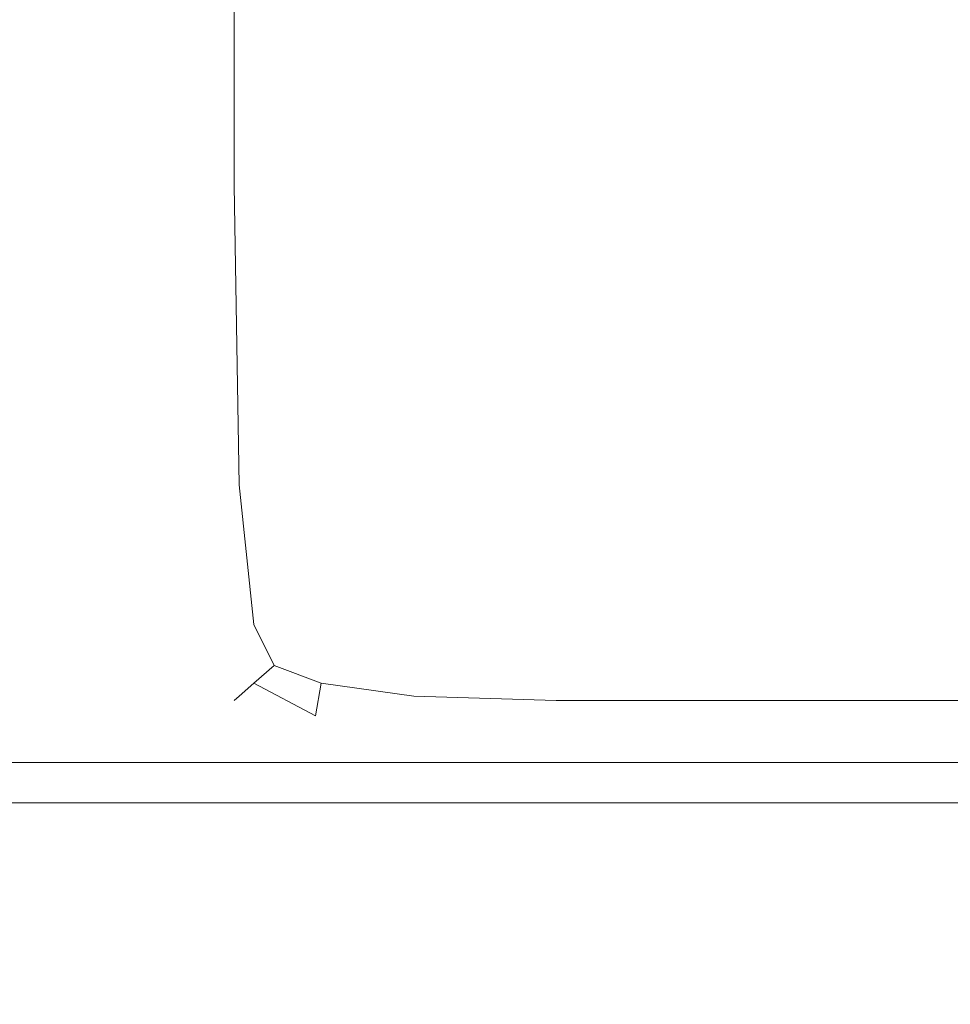
# Model space of a CAD drawing. Extents: x -700 to 1400, y -100 to 38.
# Drawn here: x 582 to 586, y 6 to 9 of the extents above; entities that cross this region are included whole.
import ezdxf

# ---------------------------------------------------------------- set-up
doc = ezdxf.new("R2010")
doc.units = 0
doc.header["$LTSCALE"] = 500
doc.header["$MEASUREMENT"] = 0
for name, color, linetype in [('NOVOTERM_CHROM_MAT', 7, 'Continuous'), ('NOVOTERM_PASY', 7, 'Continuous'), ('NOVOTERM_SZKLO', 7, 'Continuous')]:
    doc.layers.add(name, color=color, linetype=linetype)

msp = doc.modelspace()

# ---------------------------------------------------------------- linework, layer by layer
at = {"layer": 'NOVOTERM_CHROM_MAT', "lineweight": 0}
for points, invisible_edges in [([(582.9269, 8.701, 844.109), (582.9269, 8.701, 845.784), (582.9269, 10.5782, 845.784), (582.9269, 10.5782, 844.109)], 15), ([(582.9519, 8.701, 843.085), (582.9269, 8.701, 844.109), (582.9269, 10.5782, 844.109), (582.9519, 10.5782, 843.085)], 15), ([(582.9269, 8.701, 858.407), (582.9519, 8.701, 859.507), (582.9519, 10.5782, 859.507), (582.9269, 10.5782, 858.407)], 15), ([(582.9269, 8.701, 856.6931), (582.9269, 8.701, 858.407), (582.9269, 10.5782, 858.407), (582.9269, 10.5782, 856.6931)], 15), ([(582.9269, 8.701, 854.16), (582.9269, 8.701, 856.6931), (582.9269, 10.5782, 856.6931), (582.9269, 10.5782, 854.16)], 15), ([(582.9269, 8.701, 851.223), (582.9269, 8.701, 854.16), (582.9269, 10.5782, 854.16), (582.9269, 10.5782, 851.223)], 15), ([(582.9269, 8.701, 848.293), (582.9269, 8.701, 851.223), (582.9269, 10.5782, 851.223), (582.9269, 10.5782, 848.293)], 15), ([(582.9269, 8.701, 845.784), (582.9269, 8.701, 848.293), (582.9269, 10.5782, 848.293), (582.9269, 10.5782, 845.784)], 15), ([(582.9519, 8.701, 1058.92), (582.9519, 10.5781, 1058.92), (582.9269, 10.5781, 1057.89), (582.9269, 8.701, 1057.89)], 15), ([(582.9269, 8.701, 1057.89), (582.9269, 10.5781, 1057.89), (582.9269, 10.5781, 1056.2201), (582.9269, 8.701, 1056.2201)], 15), ([(582.9269, 8.701, 1045.3101), (582.9269, 10.5781, 1045.3101), (582.9269, 10.5781, 1043.59), (582.9269, 8.701, 1043.59)], 15), ([(582.9269, 8.701, 1043.59), (582.9269, 10.5781, 1043.59), (582.9519, 10.5781, 1042.49), (582.9519, 8.701, 1042.49)], 15), ([(582.9269, 8.701, 1056.2201), (582.9269, 10.5781, 1056.2201), (582.9269, 10.5781, 1053.71), (582.9269, 8.701, 1053.71)], 15), ([(582.9269, 8.701, 1053.71), (582.9269, 10.5781, 1053.71), (582.9269, 10.5781, 1050.78), (582.9269, 8.701, 1050.78)], 15), ([(582.9269, 8.701, 1050.78), (582.9269, 10.5781, 1050.78), (582.9269, 10.5781, 1047.84), (582.9269, 8.701, 1047.84)], 15), ([(582.9269, 8.701, 1047.84), (582.9269, 10.5781, 1047.84), (582.9269, 10.5781, 1045.3101), (582.9269, 8.701, 1045.3101)], 15), ([(583.0289, 8.701, 842.531), (582.9519, 8.701, 843.085), (582.9519, 10.5782, 843.085), (583.0289, 10.5782, 842.531)], 15), ([(582.9519, 8.701, 859.507), (583.0289, 8.701, 860.196), (583.0289, 10.5782, 860.196), (582.9519, 10.5782, 859.507)], 15), ([(583.0289, 8.701, 1059.4701), (583.0289, 10.5781, 1059.4701), (582.9519, 10.5781, 1058.92), (582.9519, 8.701, 1058.92)], 15), ([(582.9519, 8.701, 1042.49), (582.9519, 10.5781, 1042.49), (583.0289, 10.5781, 1041.8), (583.0289, 8.701, 1041.8)], 15), ([(583.182, 8.701, 842.2661), (583.0289, 8.701, 842.531), (583.0289, 10.5782, 842.531), (583.182, 10.5782, 842.2661)], 7), ([(583.0289, 8.701, 860.196), (583.182, 8.701, 860.678), (583.182, 10.5782, 860.678), (583.0289, 10.5782, 860.196)], 15), ([(583.182, 8.701, 1059.7301), (583.182, 10.5781, 1059.7301), (583.0289, 10.5781, 1059.4701), (583.0289, 8.701, 1059.4701)], 14), ([(583.0289, 8.701, 1041.8), (583.0289, 10.5781, 1041.8), (583.182, 10.5781, 1041.3199), (583.182, 8.701, 1041.3199)], 15), ([(583.182, 10.5782, 860.678), (583.182, 8.701, 860.678), (583.437, 8.701, 861.155), (583.437, 10.5782, 861.155)], 15), ([(583.182, 8.701, 842.2661), (583.182, 10.5782, 842.2661), (583.437, 10.5782, 842.106), (583.437, 8.701, 842.106)], 15), ([(583.182, 10.5781, 1041.3199), (583.437, 10.5781, 1040.8401), (583.437, 8.701, 1040.8401), (583.182, 8.701, 1041.3199)], 15), ([(583.182, 8.701, 1059.7301), (583.437, 8.701, 1059.89), (583.437, 10.5781, 1059.89), (583.182, 10.5781, 1059.7301)], 15), ([(583.437, 10.5782, 861.155), (583.437, 8.701, 861.155), (583.8179, 8.701, 861.686), (583.8179, 10.5782, 861.686)], 15), ([(583.437, 8.701, 842.106), (583.437, 10.5782, 842.106), (583.8179, 10.5782, 842.027), (583.8179, 8.701, 842.027)], 15), ([(583.437, 10.5781, 1040.8401), (583.8179, 10.5781, 1040.3101), (583.8179, 8.701, 1040.3101), (583.437, 8.701, 1040.8401)], 15), ([(583.437, 8.701, 1059.89), (583.8179, 8.701, 1059.97), (583.8179, 10.5781, 1059.97), (583.437, 10.5781, 1059.89)], 15), ([(583.8179, 10.5782, 861.686), (583.8179, 8.701, 861.686), (584.3469, 8.701, 862.328), (584.3469, 10.5782, 862.328)], 15), ([(583.8179, 8.701, 842.027), (583.8179, 10.5782, 842.027), (584.3469, 10.5782, 842), (584.3469, 8.701, 842)], 15), ([(583.8179, 10.5781, 1040.3101), (584.3469, 10.5781, 1039.67), (584.3469, 8.701, 1039.67), (583.8179, 8.701, 1040.3101)], 15), ([(583.8179, 8.701, 1059.97), (584.3469, 8.701, 1060), (584.3469, 10.5781, 1060), (583.8179, 10.5781, 1059.97)], 15), ([(584.3469, 10.5782, 862.328), (584.3469, 8.701, 862.328), (585.0489, 8.701, 863.139), (585.0489, 10.5782, 863.139)], 15), ([(584.3469, 8.701, 842), (584.3469, 10.5782, 842), (585.0489, 10.5782, 842), (585.0489, 8.701, 842)], 15), ([(584.3469, 10.5781, 1039.67), (585.0489, 10.5781, 1038.86), (585.0489, 8.701, 1038.86), (584.3469, 8.701, 1039.67)], 15), ([(584.3469, 8.701, 1060), (585.0489, 8.701, 1060), (585.0489, 10.5781, 1060), (584.3469, 10.5781, 1060)], 15), ([(585.0489, 8.701, 842), (585.0489, 10.5782, 842), (585.9469, 10.5782, 842), (585.9469, 8.701, 842)], 15), ([(585.0489, 10.5782, 863.139), (585.0489, 8.701, 863.139), (585.9469, 8.701, 864.176), (585.9469, 10.5782, 864.176)], 15), ([(585.0489, 8.701, 1060), (585.9469, 8.701, 1060), (585.9469, 10.5781, 1060), (585.0489, 10.5781, 1060)], 15), ([(585.0489, 10.5781, 1038.86), (585.9469, 10.5781, 1037.8199), (585.9469, 8.701, 1037.8199), (585.0489, 8.701, 1038.86)], 15), ([(582.9769, 7.608, 1058.91), (582.9519, 8.701, 1058.92), (582.9269, 8.701, 1057.89), (582.9519, 7.6059, 1057.89)], 15), ([(582.9519, 7.6059, 1057.89), (582.9269, 8.701, 1057.89), (582.9269, 8.701, 1056.2201), (582.9519, 7.6059, 1056.2101)], 15), ([(582.9519, 7.6059, 1045.29), (582.9269, 8.701, 1045.3101), (582.9269, 8.701, 1043.59), (582.9519, 7.6059, 1043.5701)], 15), ([(582.9519, 7.6059, 1043.5701), (582.9269, 8.701, 1043.59), (582.9519, 8.701, 1042.49), (582.9769, 7.608, 1042.47)], 15), ([(582.9519, 7.6059, 1056.2101), (582.9269, 8.701, 1056.2201), (582.9269, 8.701, 1053.71), (582.9519, 7.6059, 1053.7)], 15), ([(582.9519, 7.6059, 1053.7), (582.9269, 8.701, 1053.71), (582.9269, 8.701, 1050.78), (582.9519, 7.6059, 1050.77)], 15), ([(582.9519, 7.6059, 1050.77), (582.9269, 8.701, 1050.78), (582.9269, 8.701, 1047.84), (582.9519, 7.6059, 1047.8199)], 15), ([(582.9519, 7.6059, 1047.8199), (582.9269, 8.701, 1047.84), (582.9269, 8.701, 1045.3101), (582.9519, 7.6059, 1045.29)], 15), ([(582.9769, 7.6081, 843.088), (582.9519, 7.6059, 844.11), (582.9269, 8.701, 844.109), (582.9519, 8.701, 843.085)], 15), ([(582.9519, 7.6059, 844.11), (582.9519, 7.6059, 845.788), (582.9269, 8.701, 845.784), (582.9269, 8.701, 844.109)], 15), ([(582.9519, 7.6059, 856.714), (582.9519, 7.6059, 858.432), (582.9269, 8.701, 858.407), (582.9269, 8.701, 856.6931)], 15), ([(582.9519, 7.6059, 858.432), (582.9769, 7.6081, 859.53), (582.9519, 8.701, 859.507), (582.9269, 8.701, 858.407)], 15), ([(582.9519, 7.6059, 851.235), (582.9519, 7.6059, 854.177), (582.9269, 8.701, 854.16), (582.9269, 8.701, 851.223)], 15), ([(582.9519, 7.6059, 854.177), (582.9519, 7.6059, 856.714), (582.9269, 8.701, 856.6931), (582.9269, 8.701, 854.16)], 15), ([(582.9519, 7.6059, 845.788), (582.9519, 7.6059, 848.301), (582.9269, 8.701, 848.293), (582.9269, 8.701, 845.784)], 15), ([(582.9519, 7.6059, 848.301), (582.9519, 7.6059, 851.235), (582.9269, 8.701, 851.223), (582.9269, 8.701, 848.293)], 15), ([(583.0519, 7.6146, 1059.4601), (583.0289, 8.701, 1059.4701), (582.9519, 8.701, 1058.92), (582.9769, 7.608, 1058.91)], 15), ([(582.9769, 7.608, 1042.47), (582.9519, 8.701, 1042.49), (583.0289, 8.701, 1041.8), (583.0519, 7.6146, 1041.79)], 15), ([(583.0519, 7.6146, 842.542), (582.9769, 7.6081, 843.088), (582.9519, 8.701, 843.085), (583.0289, 8.701, 842.531)], 15), ([(582.9769, 7.6081, 859.53), (583.0519, 7.6146, 860.209), (583.0289, 8.701, 860.196), (582.9519, 8.701, 859.507)], 15), ([(583.2, 7.6189, 1059.7201), (583.182, 8.701, 1059.7301), (583.0289, 8.701, 1059.4701), (583.0519, 7.6146, 1059.4601)], 14), ([(583.0519, 7.6146, 1041.79), (583.0289, 8.701, 1041.8), (583.182, 8.701, 1041.3199), (583.2, 7.6189, 1041.3199)], 15), ([(583.2, 7.619, 842.284), (583.0519, 7.6146, 842.542), (583.0289, 8.701, 842.531), (583.182, 8.701, 842.2661)], 7), ([(583.0519, 7.6146, 860.209), (583.2, 7.6189, 860.676), (583.182, 8.701, 860.678), (583.0289, 8.701, 860.196)], 15), ([(583.182, 8.701, 1041.3199), (583.437, 8.701, 1040.8401), (583.447, 7.6146, 1040.8601), (583.2, 7.6189, 1041.3199)], 15), ([(583.2, 7.6189, 1059.7201), (583.447, 7.6146, 1059.87), (583.437, 8.701, 1059.89), (583.182, 8.701, 1059.7301)], 15), ([(583.182, 8.701, 860.678), (583.2, 7.6189, 860.676), (583.447, 7.6146, 861.138), (583.437, 8.701, 861.155)], 15), ([(583.2, 7.619, 842.284), (583.182, 8.701, 842.2661), (583.437, 8.701, 842.106), (583.447, 7.6146, 842.13)], 15), ([(583.437, 8.701, 1040.8401), (583.8179, 8.701, 1040.3101), (583.82, 7.608, 1040.34), (583.447, 7.6146, 1040.8601)], 15), ([(583.447, 7.6146, 1059.87), (583.82, 7.608, 1059.95), (583.8179, 8.701, 1059.97), (583.437, 8.701, 1059.89)], 15), ([(583.437, 8.701, 861.155), (583.447, 7.6146, 861.138), (583.82, 7.6081, 861.656), (583.8179, 8.701, 861.686)], 15), ([(583.447, 7.6146, 842.13), (583.437, 8.701, 842.106), (583.8179, 8.701, 842.027), (583.82, 7.6081, 842.052)], 15), ([(583.8179, 8.701, 1040.3101), (584.3469, 8.701, 1039.67), (584.3469, 7.6059, 1039.7101), (583.82, 7.608, 1040.34)], 15), ([(583.82, 7.608, 1059.95), (584.3469, 7.6059, 1059.97), (584.3469, 8.701, 1060), (583.8179, 8.701, 1059.97)], 15), ([(583.8179, 8.701, 861.686), (583.82, 7.6081, 861.656), (584.3469, 7.6059, 862.293), (584.3469, 8.701, 862.328)], 15), ([(583.82, 7.6081, 842.052), (583.8179, 8.701, 842.027), (584.3469, 8.701, 842), (584.3469, 7.6059, 842.027)], 15), ([(584.3469, 8.701, 1039.67), (585.0489, 8.701, 1038.86), (585.0489, 7.6059, 1038.9), (584.3469, 7.6059, 1039.7101)], 15), ([(584.3469, 7.6059, 1059.97), (585.0489, 7.6059, 1059.97), (585.0489, 8.701, 1060), (584.3469, 8.701, 1060)], 15), ([(584.3469, 8.701, 862.328), (584.3469, 7.6059, 862.293), (585.0489, 7.6059, 863.102), (585.0489, 8.701, 863.139)], 15), ([(584.3469, 7.6059, 842.027), (584.3469, 8.701, 842), (585.0489, 8.701, 842), (585.0489, 7.6059, 842.027)], 15), ([(585.0489, 7.6059, 1059.97), (585.9469, 7.6059, 1059.97), (585.9469, 8.701, 1060), (585.0489, 8.701, 1060)], 15), ([(585.0489, 8.701, 1038.86), (585.9469, 8.701, 1037.8199), (585.9469, 7.6059, 1037.86), (585.0489, 7.6059, 1038.9)], 15), ([(585.0489, 7.6059, 842.027), (585.0489, 8.701, 842), (585.9469, 8.701, 842), (585.9469, 7.6059, 842.027)], 15), ([(585.0489, 8.701, 863.139), (585.0489, 7.6059, 863.102), (585.9469, 7.6059, 864.136), (585.9469, 8.701, 864.176)], 15), ([(583.0519, 7.0707, 843.097), (583.0289, 7.062, 844.115), (582.9519, 7.6059, 844.11), (582.9769, 7.6081, 843.088)], 15), ([(583.0289, 7.062, 858.505), (583.0519, 7.0707, 859.598), (582.9769, 7.6081, 859.53), (582.9519, 7.6059, 858.432)], 15), ([(583.0519, 7.0707, 1058.9), (582.9769, 7.608, 1058.91), (582.9519, 7.6059, 1057.89), (583.0289, 7.062, 1057.89)], 15), ([(583.0289, 7.062, 1043.5), (582.9519, 7.6059, 1043.5701), (582.9769, 7.608, 1042.47), (583.0519, 7.0707, 1042.4)], 15), ([(583.0289, 7.062, 1057.89), (582.9519, 7.6059, 1057.89), (582.9519, 7.6059, 1056.2101), (583.0289, 7.062, 1056.2001)], 15), ([(583.0289, 7.062, 1045.22), (582.9519, 7.6059, 1045.29), (582.9519, 7.6059, 1043.5701), (583.0289, 7.062, 1043.5)], 15), ([(583.0289, 7.062, 1056.2001), (582.9519, 7.6059, 1056.2101), (582.9519, 7.6059, 1053.7), (583.0289, 7.062, 1053.6799)], 15), ([(583.0289, 7.062, 1053.6799), (582.9519, 7.6059, 1053.7), (582.9519, 7.6059, 1050.77), (583.0289, 7.062, 1050.73)], 15), ([(583.0289, 7.062, 1050.73), (582.9519, 7.6059, 1050.77), (582.9519, 7.6059, 1047.8199), (583.0289, 7.062, 1047.77)], 15), ([(583.0289, 7.062, 1047.77), (582.9519, 7.6059, 1047.8199), (582.9519, 7.6059, 1045.29), (583.0289, 7.062, 1045.22)], 15), ([(583.0289, 7.062, 844.115), (583.0289, 7.062, 845.799), (582.9519, 7.6059, 845.788), (582.9519, 7.6059, 844.11)], 15), ([(583.0289, 7.062, 856.778), (583.0289, 7.062, 858.505), (582.9519, 7.6059, 858.432), (582.9519, 7.6059, 856.714)], 15), ([(583.0289, 7.062, 848.323), (583.0289, 7.062, 851.272), (582.9519, 7.6059, 851.235), (582.9519, 7.6059, 848.301)], 15), ([(583.0289, 7.062, 845.799), (583.0289, 7.062, 848.323), (582.9519, 7.6059, 848.301), (582.9519, 7.6059, 845.788)], 15), ([(583.0289, 7.062, 854.228), (583.0289, 7.062, 856.778), (582.9519, 7.6059, 856.714), (582.9519, 7.6059, 854.177)], 15), ([(583.0289, 7.062, 851.272), (583.0289, 7.062, 854.228), (582.9519, 7.6059, 854.177), (582.9519, 7.6059, 851.235)], 15), ([(583.1199, 7.0968, 1059.4301), (583.0519, 7.6146, 1059.4601), (582.9769, 7.608, 1058.91), (583.0519, 7.0707, 1058.9)], 15), ([(583.0519, 7.0707, 1042.4), (582.9769, 7.608, 1042.47), (583.0519, 7.6146, 1041.79), (583.1199, 7.0968, 1041.75)], 15), ([(583.1199, 7.0968, 842.573), (583.0519, 7.0707, 843.097), (582.9769, 7.6081, 843.088), (583.0519, 7.6146, 842.542)], 15), ([(583.0519, 7.0707, 859.598), (583.1199, 7.0968, 860.246), (583.0519, 7.6146, 860.209), (582.9769, 7.6081, 859.53)], 15), ([(583.254, 7.1142, 842.341), (583.1199, 7.0968, 842.573), (583.0519, 7.6146, 842.542), (583.2, 7.619, 842.284)], 7), ([(583.254, 7.1141, 1059.6599), (583.2, 7.6189, 1059.7201), (583.0519, 7.6146, 1059.4601), (583.1199, 7.0968, 1059.4301)], 14), ([(583.1199, 7.0968, 1041.75), (583.0519, 7.6146, 1041.79), (583.2, 7.6189, 1041.3199), (583.254, 7.1142, 1041.33)], 15), ([(583.1199, 7.0968, 860.246), (583.254, 7.1142, 860.669), (583.2, 7.6189, 860.676), (583.0519, 7.6146, 860.209)], 15), ([(583.254, 7.1142, 842.341), (583.2, 7.619, 842.284), (583.447, 7.6146, 842.13), (583.4769, 7.0968, 842.201)], 15), ([(583.2, 7.6189, 1041.3199), (583.447, 7.6146, 1040.8601), (583.4769, 7.0968, 1040.91), (583.254, 7.1142, 1041.33)], 15), ([(583.254, 7.1141, 1059.6599), (583.4769, 7.0968, 1059.8), (583.447, 7.6146, 1059.87), (583.2, 7.6189, 1059.7201)], 15), ([(583.2, 7.6189, 860.676), (583.254, 7.1142, 860.669), (583.4769, 7.0968, 861.085), (583.447, 7.6146, 861.138)], 15), ([(583.447, 7.6146, 1040.8601), (583.82, 7.608, 1040.34), (583.8269, 7.0707, 1040.4299), (583.4769, 7.0968, 1040.91)], 15), ([(583.4769, 7.0968, 1059.8), (583.8269, 7.0707, 1059.87), (583.82, 7.608, 1059.95), (583.447, 7.6146, 1059.87)], 15), ([(583.447, 7.6146, 861.138), (583.4769, 7.0968, 861.085), (583.8269, 7.0707, 861.567), (583.82, 7.6081, 861.656)], 15), ([(583.4769, 7.0968, 842.201), (583.447, 7.6146, 842.13), (583.82, 7.6081, 842.052), (583.8269, 7.0707, 842.13)], 15), ([(583.82, 7.608, 1040.34), (584.3469, 7.6059, 1039.7101), (584.3469, 7.062, 1039.8099), (583.8269, 7.0707, 1040.4299)], 15), ([(583.82, 7.6081, 861.656), (583.8269, 7.0707, 861.567), (584.3469, 7.062, 862.188), (584.3469, 7.6059, 862.293)], 15), ([(583.8269, 7.0707, 842.13), (583.82, 7.6081, 842.052), (584.3469, 7.6059, 842.027), (584.3469, 7.062, 842.106)], 15), ([(583.8269, 7.0707, 1059.87), (584.3469, 7.062, 1059.89), (584.3469, 7.6059, 1059.97), (583.82, 7.608, 1059.95)], 15), ([(584.3469, 7.6059, 1039.7101), (585.0489, 7.6059, 1038.9), (585.0489, 7.062, 1039.01), (584.3469, 7.062, 1039.8099)], 15), ([(584.3469, 7.062, 1059.89), (585.0489, 7.062, 1059.89), (585.0489, 7.6059, 1059.97), (584.3469, 7.6059, 1059.97)], 15), ([(584.3469, 7.6059, 862.293), (584.3469, 7.062, 862.188), (585.0489, 7.062, 862.9901), (585.0489, 7.6059, 863.102)], 15), ([(584.3469, 7.062, 842.106), (584.3469, 7.6059, 842.027), (585.0489, 7.6059, 842.027), (585.0489, 7.062, 842.106)], 15), ([(585.0489, 7.062, 1059.89), (585.9469, 7.062, 1059.89), (585.9469, 7.6059, 1059.97), (585.0489, 7.6059, 1059.97)], 15), ([(585.0489, 7.6059, 1038.9), (585.9469, 7.6059, 1037.86), (585.9469, 7.062, 1037.98), (585.0489, 7.062, 1039.01)], 15), ([(585.0489, 7.062, 842.106), (585.0489, 7.6059, 842.027), (585.9469, 7.6059, 842.027), (585.9469, 7.062, 842.106)], 15), ([(585.0489, 7.6059, 863.102), (585.0489, 7.062, 862.9901), (585.9469, 7.062, 864.016), (585.9469, 7.6059, 864.136)], 15), ([(583.254, 6.9018, 1059.41), (583.1199, 7.0968, 1059.4301), (583.0519, 7.0707, 1058.9), (583.2, 6.8542, 1058.9)], 7), ([(583.2, 6.8542, 1042.25), (583.0519, 7.0707, 1042.4), (583.1199, 7.0968, 1041.75), (583.254, 6.9018, 1041.63)], 7), ([(583.254, 6.9018, 842.593), (583.2, 6.8543, 843.104), (583.0519, 7.0707, 843.097), (583.1199, 7.0968, 842.573)], 14), ([(583.2, 6.8543, 859.746), (583.254, 6.9018, 860.368), (583.1199, 7.0968, 860.246), (583.0519, 7.0707, 859.598)], 14), ([(583.254, 6.9018, 1041.63), (583.1199, 7.0968, 1041.75), (583.254, 7.1142, 1041.33), (583.327, 6.9659, 1041.34)], 15), ([(583.327, 6.966, 842.417), (583.254, 6.9018, 842.593), (583.1199, 7.0968, 842.573), (583.254, 7.1142, 842.341)], 6), ([(583.254, 6.9018, 860.368), (583.327, 6.966, 860.659), (583.254, 7.1142, 860.669), (583.1199, 7.0968, 860.246)], 15), ([(583.327, 6.9659, 1059.58), (583.254, 7.1141, 1059.6599), (583.1199, 7.0968, 1059.4301), (583.254, 6.9018, 1059.41)], 6), ([(583.254, 7.1142, 1041.33), (583.4769, 7.0968, 1040.91), (583.4969, 6.9018, 1041.0599), (583.327, 6.9659, 1041.34)], 15), ([(583.254, 7.1142, 860.669), (583.327, 6.966, 860.659), (583.4969, 6.9018, 860.937), (583.4769, 7.0968, 861.085)], 15), ([(583.327, 6.966, 842.417), (583.254, 7.1142, 842.341), (583.4769, 7.0968, 842.201), (583.4969, 6.9018, 842.341)], 15), ([(583.327, 6.9659, 1059.58), (583.4969, 6.9018, 1059.6599), (583.4769, 7.0968, 1059.8), (583.254, 7.1141, 1059.6599)], 15), ([(583.4769, 7.0968, 1040.91), (583.8269, 7.0707, 1040.4299), (583.8319, 6.8542, 1040.62), (583.4969, 6.9018, 1041.0599)], 15), ([(583.4969, 6.9018, 1059.6599), (583.8319, 6.8542, 1059.7201), (583.8269, 7.0707, 1059.87), (583.4769, 7.0968, 1059.8)], 15), ([(583.4769, 7.0968, 861.085), (583.4969, 6.9018, 860.937), (583.8319, 6.8543, 861.379), (583.8269, 7.0707, 861.567)], 15), ([(583.4969, 6.9018, 842.341), (583.4769, 7.0968, 842.201), (583.8269, 7.0707, 842.13), (583.8319, 6.8543, 842.284)], 15), ([(583.2, 6.8542, 1058.9), (583.0519, 7.0707, 1058.9), (583.0289, 7.062, 1057.89), (583.182, 6.8384, 1057.88)], 7), ([(583.182, 6.8384, 1043.35), (583.0289, 7.062, 1043.5), (583.0519, 7.0707, 1042.4), (583.2, 6.8542, 1042.25)], 7), ([(583.2, 6.8543, 843.104), (583.182, 6.8384, 844.124), (583.0289, 7.062, 844.115), (583.0519, 7.0707, 843.097)], 14), ([(583.182, 6.8384, 858.651), (583.2, 6.8543, 859.746), (583.0519, 7.0707, 859.598), (583.0289, 7.062, 858.505)], 14), ([(583.182, 6.8384, 1057.88), (583.0289, 7.062, 1057.89), (583.0289, 7.062, 1056.2001), (583.182, 6.8384, 1056.1801)], 7), ([(583.182, 6.8384, 1045.09), (583.0289, 7.062, 1045.22), (583.0289, 7.062, 1043.5), (583.182, 6.8384, 1043.35)], 7), ([(583.182, 6.8384, 1056.1801), (583.0289, 7.062, 1056.2001), (583.0289, 7.062, 1053.6799), (583.182, 6.8384, 1053.63)], 7), ([(583.182, 6.8384, 1053.63), (583.0289, 7.062, 1053.6799), (583.0289, 7.062, 1050.73), (583.182, 6.8384, 1050.66)], 7), ([(583.182, 6.8384, 1050.66), (583.0289, 7.062, 1050.73), (583.0289, 7.062, 1047.77), (583.182, 6.8384, 1047.67)], 7), ([(583.182, 6.8384, 1047.67), (583.0289, 7.062, 1047.77), (583.0289, 7.062, 1045.22), (583.182, 6.8384, 1045.09)], 7), ([(583.182, 6.8384, 844.124), (583.182, 6.8384, 845.822), (583.0289, 7.062, 845.799), (583.0289, 7.062, 844.115)], 14), ([(583.182, 6.8384, 856.906), (583.182, 6.8384, 858.651), (583.0289, 7.062, 858.505), (583.0289, 7.062, 856.778)], 14), ([(583.182, 6.8384, 845.822), (583.182, 6.8384, 848.369), (583.0289, 7.062, 848.323), (583.0289, 7.062, 845.799)], 14), ([(583.182, 6.8384, 848.369), (583.182, 6.8384, 851.345), (583.0289, 7.062, 851.272), (583.0289, 7.062, 848.323)], 14), ([(583.182, 6.8384, 851.345), (583.182, 6.8384, 854.33), (583.0289, 7.062, 854.228), (583.0289, 7.062, 851.272)], 14), ([(583.182, 6.8384, 854.33), (583.182, 6.8384, 856.906), (583.0289, 7.062, 856.778), (583.0289, 7.062, 854.228)], 14), ([(583.8269, 7.0707, 1040.4299), (584.3469, 7.062, 1039.8099), (584.3469, 6.8384, 1040.02), (583.8319, 6.8542, 1040.62)], 15), ([(583.8319, 6.8542, 1059.7201), (584.3469, 6.8384, 1059.7301), (584.3469, 7.062, 1059.89), (583.8269, 7.0707, 1059.87)], 15), ([(583.8269, 7.0707, 861.567), (583.8319, 6.8543, 861.379), (584.3469, 6.8384, 861.979), (584.3469, 7.062, 862.188)], 15), ([(583.8319, 6.8543, 842.284), (583.8269, 7.0707, 842.13), (584.3469, 7.062, 842.106), (584.3469, 6.8384, 842.2661)], 15), ([(584.3469, 7.062, 1039.8099), (585.0489, 7.062, 1039.01), (585.0489, 6.8384, 1039.23), (584.3469, 6.8384, 1040.02)], 15), ([(584.3469, 6.8384, 1059.7301), (585.0489, 6.8384, 1059.7301), (585.0489, 7.062, 1059.89), (584.3469, 7.062, 1059.89)], 15), ([(584.3469, 7.062, 862.188), (584.3469, 6.8384, 861.979), (585.0489, 6.8384, 862.767), (585.0489, 7.062, 862.9901)], 15), ([(584.3469, 6.8384, 842.2661), (584.3469, 7.062, 842.106), (585.0489, 7.062, 842.106), (585.0489, 6.8384, 842.2661)], 15), ([(585.0489, 6.8384, 1059.7301), (585.9469, 6.8384, 1059.7301), (585.9469, 7.062, 1059.89), (585.0489, 7.062, 1059.89)], 14), ([(585.0489, 7.062, 1039.01), (585.9469, 7.062, 1037.98), (585.9469, 6.8384, 1038.2201), (585.0489, 6.8384, 1039.23)], 11), ([(585.0489, 6.8384, 842.2661), (585.0489, 7.062, 842.106), (585.9469, 7.062, 842.106), (585.9469, 6.8384, 842.2661)], 7), ([(585.0489, 7.062, 862.9901), (585.0489, 6.8384, 862.767), (585.9469, 6.8384, 863.776), (585.9469, 7.062, 864.016)], 13), ([(583.254, 6.9018, 842.593), (583.327, 6.966, 842.417), (583.4969, 6.9018, 842.341), (583.4769, 6.7838, 842.573)], 13), ([(583.327, 6.966, 860.659), (583.254, 6.9018, 860.368), (583.4769, 6.7838, 860.633), (583.4969, 6.9018, 860.937)], 9), ([(583.254, 6.9018, 1059.41), (583.4769, 6.7837, 1059.4301), (583.4969, 6.9018, 1059.6599), (583.327, 6.9659, 1059.58)], 11), ([(583.327, 6.9659, 1041.34), (583.4969, 6.9018, 1041.0599), (583.4769, 6.7838, 1041.37), (583.254, 6.9018, 1041.63)], 9), ([(583.2, 6.8542, 1058.9), (583.447, 6.7241, 1058.9), (583.4769, 6.7837, 1059.4301), (583.254, 6.9018, 1059.41)], 15), ([(583.254, 6.9018, 1041.63), (583.4769, 6.7838, 1041.37), (583.447, 6.7241, 1041.99), (583.2, 6.8542, 1042.25)], 15), ([(583.2, 6.8543, 843.104), (583.254, 6.9018, 842.593), (583.4769, 6.7838, 842.573), (583.447, 6.7242, 843.103)], 15), ([(583.254, 6.9018, 860.368), (583.2, 6.8543, 859.746), (583.447, 6.7242, 860.007), (583.4769, 6.7838, 860.633)], 15), ([(583.4769, 6.7837, 1059.4301), (583.8269, 6.7241, 1059.4601), (583.8319, 6.8542, 1059.7201), (583.4969, 6.9018, 1059.6599)], 11), ([(583.4969, 6.9018, 1041.0599), (583.8319, 6.8542, 1040.62), (583.8269, 6.7241, 1040.95), (583.4769, 6.7838, 1041.37)], 14), ([(583.4769, 6.7838, 842.573), (583.4969, 6.9018, 842.341), (583.8319, 6.8543, 842.284), (583.8269, 6.7242, 842.542)], 13), ([(583.4969, 6.9018, 860.937), (583.4769, 6.7838, 860.633), (583.8269, 6.7242, 861.05), (583.8319, 6.8543, 861.379)], 7), ([(583.182, 6.8384, 844.124), (583.2, 6.8543, 843.104), (583.447, 6.7242, 843.103), (583.437, 6.7043, 844.139)], 15), ([(583.2, 6.8543, 859.746), (583.182, 6.8384, 858.651), (583.437, 6.7043, 858.895), (583.447, 6.7242, 860.007)], 15), ([(583.182, 6.8384, 1057.88), (583.437, 6.7043, 1057.86), (583.447, 6.7241, 1058.9), (583.2, 6.8542, 1058.9)], 15), ([(583.2, 6.8542, 1042.25), (583.447, 6.7241, 1041.99), (583.437, 6.7043, 1043.11), (583.182, 6.8384, 1043.35)], 15), ([(583.8269, 6.7242, 842.542), (583.8319, 6.8543, 842.284), (584.3469, 6.8384, 842.2661), (584.3469, 6.7043, 842.531)], 13), ([(583.8319, 6.8543, 861.379), (583.8269, 6.7242, 861.05), (584.3469, 6.7043, 861.629), (584.3469, 6.8384, 861.979)], 7), ([(583.8269, 6.7241, 1059.4601), (584.3469, 6.7043, 1059.4701), (584.3469, 6.8384, 1059.7301), (583.8319, 6.8542, 1059.7201)], 11), ([(583.8319, 6.8542, 1040.62), (584.3469, 6.8384, 1040.02), (584.3469, 6.7043, 1040.37), (583.8269, 6.7241, 1040.95)], 14), ([(583.182, 6.8384, 1056.1801), (583.437, 6.7043, 1056.1399), (583.437, 6.7043, 1057.86), (583.182, 6.8384, 1057.88)], 15), ([(583.182, 6.8384, 1043.35), (583.437, 6.7043, 1043.11), (583.437, 6.7043, 1044.88), (583.182, 6.8384, 1045.09)], 15), ([(583.182, 6.8384, 1045.09), (583.437, 6.7043, 1044.88), (583.437, 6.7043, 1047.5), (583.182, 6.8384, 1047.67)], 15), ([(583.182, 6.8384, 1047.67), (583.437, 6.7043, 1047.5), (583.437, 6.7043, 1050.5299), (583.182, 6.8384, 1050.66)], 15), ([(583.182, 6.8384, 1050.66), (583.437, 6.7043, 1050.5299), (583.437, 6.7043, 1053.5601), (583.182, 6.8384, 1053.63)], 15), ([(583.182, 6.8384, 1053.63), (583.437, 6.7043, 1053.5601), (583.437, 6.7043, 1056.1399), (583.182, 6.8384, 1056.1801)], 15), ([(583.182, 6.8384, 845.822), (583.182, 6.8384, 844.124), (583.437, 6.7043, 844.139), (583.437, 6.7043, 845.86)], 15), ([(583.182, 6.8384, 858.651), (583.182, 6.8384, 856.906), (583.437, 6.7043, 857.119), (583.437, 6.7043, 858.895)], 15), ([(583.182, 6.8384, 856.906), (583.182, 6.8384, 854.33), (583.437, 6.7043, 854.501), (583.437, 6.7043, 857.119)], 15), ([(583.182, 6.8384, 854.33), (583.182, 6.8384, 851.345), (583.437, 6.7043, 851.467), (583.437, 6.7043, 854.501)], 15), ([(583.182, 6.8384, 851.345), (583.182, 6.8384, 848.369), (583.437, 6.7043, 848.445), (583.437, 6.7043, 851.467)], 15), ([(583.182, 6.8384, 848.369), (583.182, 6.8384, 845.822), (583.437, 6.7043, 845.86), (583.437, 6.7043, 848.445)], 15), ([(584.3469, 6.7043, 1059.4701), (585.0489, 6.7043, 1059.4701), (585.0489, 6.8384, 1059.7301), (584.3469, 6.8384, 1059.7301)], 11), ([(584.3469, 6.8384, 1040.02), (585.0489, 6.8384, 1039.23), (585.0489, 6.7043, 1039.6), (584.3469, 6.7043, 1040.37)], 14), ([(584.3469, 6.7043, 842.531), (584.3469, 6.8384, 842.2661), (585.0489, 6.8384, 842.2661), (585.0489, 6.7043, 842.531)], 13), ([(584.3469, 6.8384, 861.979), (584.3469, 6.7043, 861.629), (585.0489, 6.7043, 862.395), (585.0489, 6.8384, 862.767)], 7), ([(585.0489, 6.8384, 1039.23), (585.9469, 6.8384, 1038.2201), (585.9469, 6.7043, 1038.62), (585.0489, 6.7043, 1039.6)], 15), ([(585.0489, 6.7043, 1059.4701), (585.9469, 6.7043, 1059.4701), (585.9469, 6.8384, 1059.7301), (585.0489, 6.8384, 1059.7301)], 15), ([(585.0489, 6.8384, 862.767), (585.0489, 6.7043, 862.395), (585.9469, 6.7043, 863.376), (585.9469, 6.8384, 863.776)], 15), ([(585.0489, 6.7043, 842.531), (585.0489, 6.8384, 842.2661), (585.9469, 6.8384, 842.2661), (585.9469, 6.7043, 842.531)], 15), ([(583.4769, 6.7838, 1041.37), (583.8269, 6.7241, 1040.95), (583.82, 6.6589, 1041.6), (583.447, 6.7241, 1041.99)], 15), ([(583.447, 6.7242, 843.103), (583.4769, 6.7838, 842.573), (583.8269, 6.7242, 842.542), (583.82, 6.659, 843.101)], 15), ([(583.4769, 6.7838, 860.633), (583.447, 6.7242, 860.007), (583.82, 6.6589, 860.403), (583.8269, 6.7242, 861.05)], 15), ([(583.447, 6.7241, 1058.9), (583.82, 6.6589, 1058.9), (583.8269, 6.7241, 1059.4601), (583.4769, 6.7837, 1059.4301)], 15), ([(583.437, 6.7043, 844.139), (583.447, 6.7242, 843.103), (583.82, 6.659, 843.101), (583.8179, 6.6372, 844.162)], 15), ([(583.447, 6.7242, 860.007), (583.437, 6.7043, 858.895), (583.8179, 6.6372, 859.259), (583.82, 6.6589, 860.403)], 15), ([(583.437, 6.7043, 1057.86), (583.8179, 6.6372, 1057.84), (583.82, 6.6589, 1058.9), (583.447, 6.7241, 1058.9)], 15), ([(583.447, 6.7241, 1041.99), (583.82, 6.6589, 1041.6), (583.8179, 6.6372, 1042.74), (583.437, 6.7043, 1043.11)], 15), ([(583.437, 6.7043, 1056.1399), (583.8179, 6.6372, 1056.08), (583.8179, 6.6372, 1057.84), (583.437, 6.7043, 1057.86)], 15), ([(583.437, 6.7043, 1043.11), (583.8179, 6.6372, 1042.74), (583.8179, 6.6372, 1044.5599), (583.437, 6.7043, 1044.88)], 15), ([(583.437, 6.7043, 1044.88), (583.8179, 6.6372, 1044.5599), (583.8179, 6.6372, 1047.25), (583.437, 6.7043, 1047.5)], 15), ([(583.437, 6.7043, 1047.5), (583.8179, 6.6372, 1047.25), (583.8179, 6.6372, 1050.35), (583.437, 6.7043, 1050.5299)], 15), ([(583.437, 6.7043, 1050.5299), (583.8179, 6.6372, 1050.35), (583.8179, 6.6372, 1053.4399), (583.437, 6.7043, 1053.5601)], 15), ([(583.437, 6.7043, 1053.5601), (583.8179, 6.6372, 1053.4399), (583.8179, 6.6372, 1056.08), (583.437, 6.7043, 1056.1399)], 15), ([(583.437, 6.7043, 845.86), (583.437, 6.7043, 844.139), (583.8179, 6.6372, 844.162), (583.8179, 6.6372, 845.917)], 15), ([(583.437, 6.7043, 858.895), (583.437, 6.7043, 857.119), (583.8179, 6.6372, 857.437), (583.8179, 6.6372, 859.259)], 15), ([(583.437, 6.7043, 854.501), (583.437, 6.7043, 851.467), (583.8179, 6.6372, 851.65), (583.8179, 6.6372, 854.755)], 15), ([(583.437, 6.7043, 857.119), (583.437, 6.7043, 854.501), (583.8179, 6.6372, 854.755), (583.8179, 6.6372, 857.437)], 15), ([(583.437, 6.7043, 848.445), (583.437, 6.7043, 845.86), (583.8179, 6.6372, 845.917), (583.8179, 6.6372, 848.558)], 15), ([(583.437, 6.7043, 851.467), (583.437, 6.7043, 848.445), (583.8179, 6.6372, 848.558), (583.8179, 6.6372, 851.65)], 15), ([(583.82, 6.659, 843.101), (583.8269, 6.7242, 842.542), (584.3469, 6.7043, 842.531), (584.3469, 6.6372, 843.106)], 15), ([(583.8269, 6.7242, 861.05), (583.82, 6.6589, 860.403), (584.3469, 6.6372, 860.953), (584.3469, 6.7043, 861.629)], 15), ([(583.82, 6.6589, 1058.9), (584.3469, 6.6372, 1058.89), (584.3469, 6.7043, 1059.4701), (583.8269, 6.7241, 1059.4601)], 15), ([(583.8269, 6.7241, 1040.95), (584.3469, 6.7043, 1040.37), (584.3469, 6.6372, 1041.0499), (583.82, 6.6589, 1041.6)], 15), ([(584.3469, 6.6372, 1058.89), (585.0489, 6.6372, 1058.88), (585.0489, 6.7043, 1059.4701), (584.3469, 6.7043, 1059.4701)], 15), ([(584.3469, 6.7043, 1040.37), (585.0489, 6.7043, 1039.6), (585.0489, 6.6372, 1040.3201), (584.3469, 6.6372, 1041.0499)], 15), ([(584.3469, 6.6372, 843.106), (584.3469, 6.7043, 842.531), (585.0489, 6.7043, 842.531), (585.0489, 6.6372, 843.117)], 15), ([(584.3469, 6.7043, 861.629), (584.3469, 6.6372, 860.953), (585.0489, 6.6372, 861.683), (585.0489, 6.7043, 862.395)], 15), ([(585.0489, 6.7043, 1039.6), (585.9469, 6.7043, 1038.62), (585.9469, 6.6372, 1039.38), (585.0489, 6.6372, 1040.3201)], 15), ([(585.0489, 6.6372, 1058.88), (585.9469, 6.6372, 1058.87), (585.9469, 6.7043, 1059.4701), (585.0489, 6.7043, 1059.4701)], 15), ([(585.0489, 6.7043, 862.395), (585.0489, 6.6372, 861.683), (585.9469, 6.6372, 862.616), (585.9469, 6.7043, 863.376)], 15), ([(585.0489, 6.6372, 843.117), (585.0489, 6.7043, 842.531), (585.9469, 6.7043, 842.531), (585.9469, 6.6372, 843.13)], 15), ([(583.8179, 6.6372, 844.162), (583.82, 6.659, 843.101), (584.3469, 6.6372, 843.106), (584.3469, 6.6149, 844.193)], 15), ([(583.8179, 6.6372, 1057.84), (584.3469, 6.6148, 1057.8099), (584.3469, 6.6372, 1058.89), (583.82, 6.6589, 1058.9)], 15), ([(583.82, 6.6589, 1041.6), (584.3469, 6.6372, 1041.0499), (584.3469, 6.6148, 1042.23), (583.8179, 6.6372, 1042.74)], 15), ([(583.82, 6.6589, 860.403), (583.8179, 6.6372, 859.259), (584.3469, 6.6149, 859.765), (584.3469, 6.6372, 860.953)], 15), ([(583.8179, 6.6372, 1056.08), (584.3469, 6.6148, 1056), (584.3469, 6.6148, 1057.8099), (583.8179, 6.6372, 1057.84)], 15), ([(583.8179, 6.6372, 1042.74), (584.3469, 6.6148, 1042.23), (584.3469, 6.6148, 1044.12), (583.8179, 6.6372, 1044.5599)], 15), ([(583.8179, 6.6372, 1044.5599), (584.3469, 6.6148, 1044.12), (584.3469, 6.6148, 1046.89), (583.8179, 6.6372, 1047.25)], 15), ([(583.8179, 6.6372, 1047.25), (584.3469, 6.6148, 1046.89), (584.3469, 6.6148, 1050.1), (583.8179, 6.6372, 1050.35)], 15), ([(583.8179, 6.6372, 1050.35), (584.3469, 6.6148, 1050.1), (584.3469, 6.6148, 1053.28), (583.8179, 6.6372, 1053.4399)], 15), ([(583.8179, 6.6372, 1053.4399), (584.3469, 6.6148, 1053.28), (584.3469, 6.6148, 1056), (583.8179, 6.6372, 1056.08)], 15), ([(583.8179, 6.6372, 845.917), (583.8179, 6.6372, 844.162), (584.3469, 6.6149, 844.193), (584.3469, 6.6149, 845.995)], 15), ([(583.8179, 6.6372, 859.259), (583.8179, 6.6372, 857.437), (584.3469, 6.6149, 857.879), (584.3469, 6.6149, 859.765)], 15), ([(583.8179, 6.6372, 851.65), (583.8179, 6.6372, 848.558), (584.3469, 6.6149, 848.716), (584.3469, 6.6149, 851.904)], 15), ([(583.8179, 6.6372, 848.558), (583.8179, 6.6372, 845.917), (584.3469, 6.6149, 845.995), (584.3469, 6.6149, 848.716)], 15), ([(583.8179, 6.6372, 857.437), (583.8179, 6.6372, 854.755), (584.3469, 6.6149, 855.108), (584.3469, 6.6149, 857.879)], 15), ([(583.8179, 6.6372, 854.755), (583.8179, 6.6372, 851.65), (584.3469, 6.6149, 851.904), (584.3469, 6.6149, 855.108)], 15), ([(584.3469, 6.6148, 1057.8099), (585.0489, 6.6148, 1057.77), (585.0489, 6.6372, 1058.88), (584.3469, 6.6372, 1058.89)], 15), ([(584.3469, 6.6372, 1041.0499), (585.0489, 6.6372, 1040.3201), (585.0489, 6.6148, 1041.5601), (584.3469, 6.6148, 1042.23)], 15), ([(584.3469, 6.6149, 844.193), (584.3469, 6.6372, 843.106), (585.0489, 6.6372, 843.117), (585.0489, 6.6149, 844.235)], 15), ([(584.3469, 6.6372, 860.953), (584.3469, 6.6149, 859.765), (585.0489, 6.6149, 860.437), (585.0489, 6.6372, 861.683)], 15), ([(585.0489, 6.6372, 1040.3201), (585.9469, 6.6372, 1039.38), (585.9469, 6.6148, 1040.7), (585.0489, 6.6148, 1041.5601)], 15), ([(585.0489, 6.6148, 1057.77), (585.9469, 6.6148, 1057.7101), (585.9469, 6.6372, 1058.87), (585.0489, 6.6372, 1058.88)], 15), ([(585.0489, 6.6372, 861.683), (585.0489, 6.6149, 860.437), (585.9469, 6.6149, 861.296), (585.9469, 6.6372, 862.616)], 15), ([(585.0489, 6.6149, 844.235), (585.0489, 6.6372, 843.117), (585.9469, 6.6372, 843.13), (585.9469, 6.6149, 844.288)], 15), ([(584.3469, 6.6149, 845.995), (584.3469, 6.6149, 844.193), (585.0489, 6.6149, 844.235), (585.0489, 6.6149, 846.1)], 15), ([(584.3469, 6.6149, 859.765), (584.3469, 6.6149, 857.879), (585.0489, 6.6149, 858.466), (585.0489, 6.6149, 860.437)], 15), ([(584.3469, 6.6149, 848.716), (584.3469, 6.6149, 845.995), (585.0489, 6.6149, 846.1), (585.0489, 6.6149, 848.925)], 15), ([(584.3469, 6.6149, 851.904), (584.3469, 6.6149, 848.716), (585.0489, 6.6149, 848.925), (585.0489, 6.6149, 852.2401)], 15), ([(584.3469, 6.6149, 855.108), (584.3469, 6.6149, 851.904), (585.0489, 6.6149, 852.2401), (585.0489, 6.6149, 855.577)], 15), ([(584.3469, 6.6149, 857.879), (584.3469, 6.6149, 855.108), (585.0489, 6.6149, 855.577), (585.0489, 6.6149, 858.466)], 15), ([(584.3469, 6.6148, 1056), (585.0489, 6.6148, 1055.9), (585.0489, 6.6148, 1057.77), (584.3469, 6.6148, 1057.8099)], 15), ([(584.3469, 6.6148, 1042.23), (585.0489, 6.6148, 1041.5601), (585.0489, 6.6148, 1043.53), (584.3469, 6.6148, 1044.12)], 15), ([(584.3469, 6.6148, 1044.12), (585.0489, 6.6148, 1043.53), (585.0489, 6.6148, 1046.4199), (584.3469, 6.6148, 1046.89)], 15), ([(584.3469, 6.6148, 1046.89), (585.0489, 6.6148, 1046.4199), (585.0489, 6.6148, 1049.76), (584.3469, 6.6148, 1050.1)], 15), ([(584.3469, 6.6148, 1050.1), (585.0489, 6.6148, 1049.76), (585.0489, 6.6148, 1053.08), (584.3469, 6.6148, 1053.28)], 15), ([(584.3469, 6.6148, 1053.28), (585.0489, 6.6148, 1053.08), (585.0489, 6.6148, 1055.9), (584.3469, 6.6148, 1056)], 15), ([(585.0489, 6.6149, 858.466), (585.0489, 6.6149, 855.577), (585.9469, 6.6149, 856.177), (585.9469, 6.6149, 859.216)], 15), ([(585.0489, 6.6149, 855.577), (585.0489, 6.6149, 852.2401), (585.9469, 6.6149, 852.671), (585.9469, 6.6149, 856.177)], 15), ([(585.0489, 6.6149, 852.2401), (585.0489, 6.6149, 848.925), (585.9469, 6.6149, 849.192), (585.9469, 6.6149, 852.671)], 15), ([(585.0489, 6.6149, 848.925), (585.0489, 6.6149, 846.1), (585.9469, 6.6149, 846.234), (585.9469, 6.6149, 849.192)], 15), ([(585.0489, 6.6149, 860.437), (585.0489, 6.6149, 858.466), (585.9469, 6.6149, 859.216), (585.9469, 6.6149, 861.296)], 15), ([(585.0489, 6.6149, 846.1), (585.0489, 6.6149, 844.235), (585.9469, 6.6149, 844.288), (585.9469, 6.6149, 846.234)], 15), ([(585.0489, 6.6148, 1043.53), (585.9469, 6.6148, 1042.78), (585.9469, 6.6148, 1045.8199), (585.0489, 6.6148, 1046.4199)], 15), ([(585.0489, 6.6148, 1046.4199), (585.9469, 6.6148, 1045.8199), (585.9469, 6.6148, 1049.33), (585.0489, 6.6148, 1049.76)], 15), ([(585.0489, 6.6148, 1049.76), (585.9469, 6.6148, 1049.33), (585.9469, 6.6148, 1052.8099), (585.0489, 6.6148, 1053.08)], 15), ([(585.0489, 6.6148, 1053.08), (585.9469, 6.6148, 1052.8099), (585.9469, 6.6148, 1055.77), (585.0489, 6.6148, 1055.9)], 15), ([(585.0489, 6.6148, 1041.5601), (585.9469, 6.6148, 1040.7), (585.9469, 6.6148, 1042.78), (585.0489, 6.6148, 1043.53)], 15), ([(585.0489, 6.6148, 1055.9), (585.9469, 6.6148, 1055.77), (585.9469, 6.6148, 1057.7101), (585.0489, 6.6148, 1057.77)], 15)]:
    msp.add_3dface(points, dxfattribs=dict(at, invisible_edges=invisible_edges))
at = {"layer": 'NOVOTERM_PASY', "lineweight": 0, "invisible_edges": 10}
for points in [[(634.527, 6.615, 408.7504), (1.9921, 6.615, 408.7504), (1.9921, 6.6149, 624.3282), (634.527, 6.6149, 624.3282)], [(634.527, 6.6149, 700.3834), (1.9921, 6.6149, 700.3834), (1.9921, 6.6148, 1199.6199), (634.527, 6.6148, 1199.6199)], [(634.527, 6.6148, 1275.675), (1.9921, 6.6148, 1275.675), (1.9921, 6.6147, 1491.2532), (634.527, 6.6147, 1491.2532)]]:
    msp.add_3dface(points, dxfattribs=at)
at = {"layer": 'NOVOTERM_SZKLO', "lineweight": 0}
for points, invisible_edges in [([(634.527, 6.598, 14.9939), (1.9921, 6.598, 14.9939), (1.9921, 6.615, 15.1233), (634.527, 6.615, 15.1233)], 15), ([(634.527, 6.615, 408.7504), (634.527, 6.615, 15.1233), (1.9921, 6.615, 15.1233), (1.9921, 6.615, 408.7504)], 7), ([(634.527, 6.6149, 700.3834), (634.527, 6.6149, 624.3282), (1.9921, 6.6149, 624.3282), (1.9921, 6.6149, 700.3834)], 5), ([(634.527, 6.6148, 1275.675), (634.527, 6.6148, 1199.6199), (1.9921, 6.6148, 1199.6199), (1.9921, 6.6148, 1275.675)], 5), ([(634.527, 6.6147, 1884.88), (1.9921, 6.6147, 1884.88), (1.9921, 6.5977, 1885.01), (634.527, 6.5977, 1885.01)], 15), ([(634.527, 6.6147, 1884.88), (634.527, 6.6147, 1491.2532), (1.9921, 6.6147, 1491.2532), (1.9921, 6.6147, 1884.88)], 13), ([(634.527, 6.548, 14.8733), (1.9921, 6.548, 14.8733), (1.9921, 6.598, 14.9939), (634.527, 6.598, 14.9939)], 15), ([(634.527, 6.5977, 1885.01), (1.9921, 6.5977, 1885.01), (1.9921, 6.5477, 1885.13), (634.527, 6.5477, 1885.13)], 15), ([(634.527, 6.4685, 14.7697), (1.9921, 6.4685, 14.7697), (1.9921, 6.548, 14.8733), (634.527, 6.548, 14.8733)], 14), ([(634.527, 6.5477, 1885.13), (1.9921, 6.5477, 1885.13), (1.9921, 6.4682, 1885.23), (634.527, 6.4682, 1885.23)], 15), ([(634.527, 6.365, 14.6903), (1.9921, 6.365, 14.6903), (1.9921, 6.4685, 14.7697), (634.527, 6.4685, 14.7697)], 15), ([(634.527, 6.4682, 1885.23), (1.9921, 6.4682, 1885.23), (1.9921, 6.3647, 1885.3101), (634.527, 6.3647, 1885.3101)], 14), ([(634.527, 6.2444, 14.6403), (1.9921, 6.2444, 14.6403), (1.9921, 6.365, 14.6903), (634.527, 6.365, 14.6903)], 15), ([(634.527, 6.3647, 1885.3101), (1.9921, 6.3647, 1885.3101), (1.9921, 6.2441, 1885.36), (634.527, 6.2441, 1885.36)], 15), ([(634.527, 6.115, 14.6233), (1.9921, 6.115, 14.6233), (1.9921, 6.2444, 14.6403), (634.527, 6.2444, 14.6403)], 15), ([(634.527, 6.2441, 1885.36), (1.9921, 6.2441, 1885.36), (1.9921, 6.1147, 1885.38), (634.527, 6.1147, 1885.38)], 15), ([(634.527, 6.115, 14.6233), (634.527, -0.885, 14.6233), (1.9921, -0.885, 14.6233), (1.9921, 6.115, 14.6233)], 15), ([(1.9921, 6.1147, 1885.38), (1.9921, -0.8853, 1885.38), (634.527, -0.8853, 1885.38), (634.527, 6.1147, 1885.38)], 15)]:
    msp.add_3dface(points, dxfattribs=dict(at, invisible_edges=invisible_edges))

doc.saveas('drawing.dxf')
